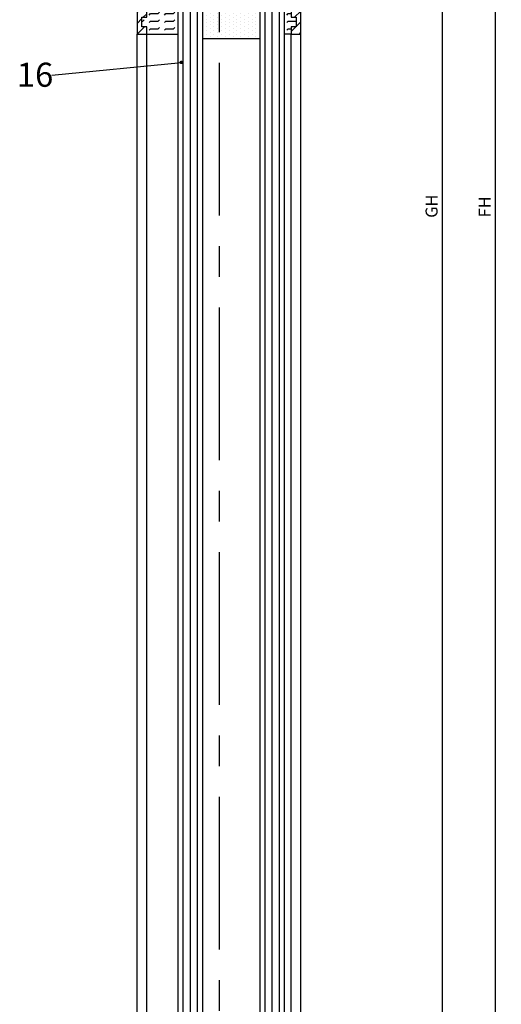
# Model space of a CAD drawing. Units: millimetres. Extents: x 279 to 2359, y 132 to 3627.
# Drawn here: x 1599 to 1699, y 2193 to 2397 of the extents above; entities that cross this region are included whole.
import ezdxf

# ---------------------------------------------------------------- set-up
doc = ezdxf.new("R2010")
doc.units = ezdxf.units.MM
doc.linetypes.add('MITTE', pattern=[50.800000000000004, 31.75, -6.349999999999999, 6.349999999999999, -6.349999999999999])
doc.layers.get('0').update_dxf_attribs({"linetype": 'CONTINUOUS'})
doc.layers.get('DEFPOINTS').update_dxf_attribs({"linetype": 'CONTINUOUS'})
for name, color, linetype in [('CENTERLINE-MITTELLINIE', 4, 'MITTE'), ('DIMENSION-BEMASSUNG', 5, 'CONTINUOUS'), ('HATCHING-SCHRAFFUR', 1, 'CONTINUOUS'), ('HELPLINE-HILSLINIE', 1, 'CONTINUOUS'), ('OUTLINE-KÖRPERKANTE', 7, 'CONTINUOUS')]:
    doc.layers.add(name, color=color, linetype=linetype)
doc.dimstyles.new('ISO-25', dxfattribs={"dimtxt": 2.5, "dimasz": 2.5, "dimexe": 1.25, "dimexo": 0.625, "dimtad": 1, "dimtxsty": 'Standard', "dimcen": 2.5, "dimadec": 0, "dimazin": 0, "dimtfac": 1, "dimtmove": 0, "dimatfit": 3, "dimfxl": 1, "dimarcsym": 0})

# ---------------------------------------------------------------- blocks, each defined once
blk = doc.blocks.new('*D23')
at = {"layer": 'DEFPOINTS', "color": 0}
for p in [(1657.01369530657, 2466.952807409602), (1657.01369530657, 290.9528074096002), (1697.347316710298, 290.9528074096001)]:
    blk.add_point(p, dxfattribs=at)
at = {"layer": 'DIMENSION-BEMASSUNG', "color": 0, "lineweight": -2}
for p, q in [((1657.63869530657, 2466.952807409602), (1698.597316710299, 2466.952807409602)), ((1697.347316710299, 2464.452807409601), (1697.347316710298, 293.4528074096001)), ((1657.63869530657, 290.9528074096002), (1698.597316710298, 290.9528074096001))]:
    blk.add_line(p, q, dxfattribs=at)
at = {"layer": 'DIMENSION-BEMASSUNG', "color": 0}
for points in [[(1696.930650043632, 2464.452807409601), (1697.763983376965, 2464.452807409601), (1697.347316710299, 2466.952807409602)], [(1696.930650043632, 293.4528074096001), (1697.763983376965, 293.4528074096001), (1697.347316710298, 290.9528074096001)]]:
    blk.add_solid(points, dxfattribs=at)
at = {"layer": 'DIMENSION-BEMASSUNG', "color": 0, "insert": (1695.472316710298, 2358.095494463211), "char_height": 2.5, "attachment_point": 5, "rotation": 90}
blk.add_mtext('FH', dxfattribs=at)
blk = doc.blocks.new('*D28')
at = {"layer": 'DEFPOINTS', "color": 0}
for p in [(1652.56369530657, 2404.952807409602), (1652.563695306572, 352.9528074096011), (1686.327973271856, 352.952807409601)]:
    blk.add_point(p, dxfattribs=at)
at = {"layer": 'DIMENSION-BEMASSUNG', "color": 0, "lineweight": -2}
for p, q in [((1653.18869530657, 2404.952807409602), (1687.577973271857, 2404.952807409602)), ((1686.327973271857, 2402.452807409602), (1686.327973271856, 355.452807409601)), ((1653.188695306572, 352.9528074096011), (1687.577973271856, 352.952807409601))]:
    blk.add_line(p, q, dxfattribs=at)
at = {"layer": 'DIMENSION-BEMASSUNG', "color": 0}
for points in [[(1685.91130660519, 2402.452807409602), (1686.744639938524, 2402.452807409602), (1686.327973271857, 2404.952807409602)], [(1685.91130660519, 355.452807409601), (1686.744639938523, 355.452807409601), (1686.327973271856, 352.952807409601)]]:
    blk.add_solid(points, dxfattribs=at)
at = {"layer": 'DIMENSION-BEMASSUNG', "color": 0, "insert": (1684.452973271857, 2358.23370001799), "char_height": 2.5, "attachment_point": 5, "rotation": 90}
blk.add_mtext('GH', dxfattribs=at)
blk = doc.blocks.new('SEITENRISS_TÜRSCHUH')
at = {"layer": 'HATCHING-SCHRAFFUR'}
h = blk.add_hatch(dxfattribs=at)
h.set_pattern_fill('LINE', color=256, scale=0.5, angle=45, style=0)
h.set_pattern_definition([(45, (-260.1302474895663, -337.3312607704851), (-1.122532015133643, 1.122532015133644), [])])
edge = h.paths.add_edge_path(flags=16)
edge.add_line((-12.50000000000005, 27), (-5.34999999999999, 26.99999999999989))
edge.add_arc((-5.349999999999983, 27.49999999999988), 0.4999999999999929, 269.9999999999992, 360.0000000000008)
edge.add_line((-4.84999999999999, 27.49999999999989), (-4.850000000000047, 29.5))
edge.add_arc((-5.46e-14, 29.50000000000006), 4.849999999999992, 126.00000000000091, 180.0000000000007, ccw=False)
edge.add_arc((-2.071943014331084, 32.35178490517168), 1.325000000000007, -53.999999999999886, 125.9999999999996, ccw=False)
edge.add_arc((3.3e-15, 29.49999999999999), 2.200000000000057, 126.0000000000025, 242.9643082105868)
edge.add_line((-1.000000000000053, 27.54040820577342), (-1.000000000000053, 26.89999999999998))
edge.add_line((-1.000000000000053, 26.89999999999998), (0.9999999999999469, 26.89999999999998))
edge.add_line((0.9999999999999468, 26.89999999999998), (0.9999999999999468, 27.54040820577336))
edge.add_arc((2.2e-15, 29.49999999999998), 2.200000000000045, 297.03569178941, 414.0000000000007)
edge.add_arc((2.071943014330944, 32.35178490517171), 1.324999999999971, 54.00000000000051, 234.0000000000005, ccw=False)
edge.add_arc((-4.66e-14, 29.49999999999999), 4.850000000000014, 2.2737367544323206e-13, 54.00000000000023, ccw=False)
edge.add_line((4.849999999999969, 29.5), (4.849999999999969, 27.50000000000011))
edge.add_arc((5.349999999999975, 27.50000000000012), 0.5000000000000063, 180.0000000000008, 269.9999999999993)
edge.add_line((5.349999999999969, 27.00000000000012), (12.49999999999994, 26.99999999999989))
edge.add_arc((12.49999999999995, 27.49999999999988), 0.4999999999999929, 269.9999999999994, 360.0000000000008)
edge.add_line((12.99999999999994, 27.49999999999989), (12.99999999999994, 59.00000000000005))
edge.add_arc((12.49999999999994, 59.00000000000005), 0.5, 0, 90)
edge.add_line((12.49999999999994, 59.50000000000006), (5.349999999999969, 59.5))
edge.add_arc((5.349999999999969, 59), 0.5, 90, 180)
edge.add_line((4.849999999999969, 59), (4.849999999999969, 57))
edge.add_arc((-4.66e-14, 57.00000000000001), 4.850000000000015, 305.9999999999999, 359.99999999999983, ccw=False)
edge.add_arc((2.071943014330944, 54.14821509482829), 1.324999999999971, 125.99999999999949, 305.9999999999995, ccw=False)
edge.add_arc((4.7e-15, 56.99999999999999), 2.200000000000018, 305.9999999999996, 422.9643082105897)
edge.add_line((0.9999999999999468, 58.95959179422658), (0.9999999999999468, 59.60000000000002))
edge.add_line((0.9999999999999468, 59.60000000000002), (-1.000000000000053, 59.60000000000002))
edge.add_line((-1.000000000000053, 59.60000000000002), (-1.000000000000053, 58.95959179422653))
edge.add_arc((-5.48e-14, 56.99999999999999), 2.199999999999997, 117.0356917894123, 233.9999999999984)
edge.add_arc((-2.071943014331113, 54.14821509482829), 1.325000000000053, -125.99999999999972, 53.99999999999977, ccw=False)
edge.add_arc((-2.58e-14, 56.99999999999985), 4.85000000000002, 179.9999999999984, 233.9999999999981, ccw=False)
edge.add_line((-4.850000000000047, 57), (-4.849999999999962, 59))
edge.add_arc((-5.349999999999953, 59.00000000000001), 0.4999999999999912, 359.9999999999992, 450.000000000001)
edge.add_line((-5.349999999999962, 59.5), (-12.5, 59.49999999999988))
edge.add_arc((-12.49999999999999, 58.99999999999988), 0.5, 90.00000000000018, 180)
edge.add_line((-13, 58.99999999999988), (-13.00000000000005, 27.5))
edge.add_arc((-12.50000000000005, 27.5), 0.5000000000000036, 180.0000000000004, 269.9999999999996)
edge = h.paths.add_edge_path()
edge.add_line((16.99999999999995, 5), (16.99999999999995, 78))
edge.add_line((16.99999999999995, 78), (14.99999999999994, 78))
edge.add_line((14.99999999999994, 78), (14.99999999999994, 76.5))
edge.add_line((14.99999999999994, 76.5), (15.99999999999994, 76.5))
edge.add_line((15.99999999999994, 76.5), (15.99999999999994, 74.5))
edge.add_line((15.99999999999994, 74.5), (14.99999999999994, 74.5))
edge.add_line((14.99999999999994, 74.5), (14.99999999999994, 63.5))
edge.add_arc((13.99999999999995, 63.5), 0.9999999999999912, -149.99999999999972, 0, ccw=False)
edge.add_line((13.13397459621552, 63), (-13.1339745962156, 63))
edge.add_arc((-14.00000000000005, 63.5), 1.000000000000005, 180, 330.00000000000017, ccw=False)
edge.add_line((-15.00000000000005, 63.5), (-15.00000000000005, 74.5))
edge.add_line((-15.00000000000005, 74.5), (-16.00000000000005, 74.5))
edge.add_line((-16.00000000000005, 74.5), (-16.00000000000005, 76.5))
edge.add_line((-16.00000000000005, 76.5), (-15.00000000000005, 76.5))
edge.add_line((-15.00000000000005, 76.5), (-15.00000000000005, 78))
edge.add_line((-15.00000000000005, 78), (-17.00000000000005, 78))
edge.add_line((-17.00000000000005, 78), (-17.00000000000005, 5))
edge.add_line((-17.00000000000005, 5), (-14.00000000000005, 5))
edge.add_line((-14.00000000000005, 5), (-14.00000000000005, 6.5))
edge.add_line((-14.00000000000005, 6.5), (-15.50000000000005, 6.5))
edge.add_line((-15.50000000000005, 6.5), (-15.50000000000005, 7.699999999999988))
edge.add_line((-15.50000000000005, 7.699999999999988), (-7.500000000000053, 7.699999999999988))
edge.add_line((-7.500000000000053, 7.699999999999988), (-7.500000000000053, 6.5))
edge.add_line((-7.500000000000053, 6.5), (-9.000000000000053, 6.5))
edge.add_line((-9.000000000000053, 6.5), (-9.000000000000053, 5))
edge.add_line((-9.000000000000053, 5), (-5.000000000000053, 5))
edge.add_line((-5.000000000000053, 5), (-5.000000000000053, 16))
edge.add_line((-5.000000000000053, 16), (-7.000000000000053, 16))
edge.add_line((-7.000000000000053, 16), (-7.000000000000053, 13.19999999999999))
edge.add_arc((-8.000000000000053, 13.19999999999999), 1, -90, 0, ccw=False)
edge.add_line((-8.000000000000053, 12.19999999999999), (-11.00000000000005, 12.19999999999999))
edge.add_arc((-11.00000000000005, 13.19999999999999), 1, 180, 270, ccw=False)
edge.add_line((-12.00000000000005, 13.19999999999999), (-12.00000000000005, 17.5))
edge.add_arc((-11.00000000000005, 17.5), 1, 90, 180, ccw=False)
edge.add_line((-11.00000000000005, 18.5), (-10.00000000000005, 18.5))
edge.add_line((-10.00000000000005, 18.5), (-10.00000000000005, 21.5))
edge.add_line((-10.00000000000005, 21.5), (-11.00000000000005, 21.49999999999995))
edge.add_arc((-11.00000000000005, 22.49999999999994), 1, 180, 270, ccw=False)
edge.add_line((-12.00000000000005, 22.49999999999994), (-12.00000000000005, 23.5))
edge.add_arc((-11.00000000000005, 23.5), 1, 90, 180, ccw=False)
edge.add_line((-11.00000000000005, 24.5), (10.99999999999994, 24.5))
edge.add_arc((10.99999999999995, 23.50000000000001), 0.9999999999999928, -3.979039320256561e-13, 90.00000000000051, ccw=False)
edge.add_line((11.99999999999995, 23.5), (11.99999999999995, 22.5))
edge.add_arc((10.99999999999993, 22.50000000000001), 1.000000000000014, 270.0000000000008, 359.9999999999992, ccw=False)
edge.add_line((10.99999999999994, 21.5), (9.999999999999947, 21.5))
edge.add_line((9.999999999999947, 21.5), (9.999999999999947, 18.5))
edge.add_line((9.999999999999947, 18.5), (10.99999999999994, 18.5))
edge.add_arc((10.99999999999994, 17.5), 1, 0, 90, ccw=False)
edge.add_line((11.99999999999995, 17.5), (11.99999999999995, 13.19999999999999))
edge.add_arc((10.99999999999994, 13.19999999999999), 1, -90, 0, ccw=False)
edge.add_line((10.99999999999994, 12.19999999999999), (7.999999999999946, 12.19999999999999))
edge.add_arc((7.999999999999946, 13.19999999999999), 1, 180, 270, ccw=False)
edge.add_line((6.999999999999946, 13.19999999999999), (6.999999999999946, 16))
edge.add_line((6.999999999999946, 16), (4.999999999999946, 16))
edge.add_line((4.999999999999946, 16), (4.999999999999946, 5))
edge.add_line((4.999999999999946, 5), (8.999999999999947, 5))
edge.add_line((8.999999999999947, 5), (8.999999999999947, 6.5))
edge.add_line((8.999999999999947, 6.5), (7.499999999999946, 6.5))
edge.add_line((7.499999999999946, 6.5), (7.499999999999946, 7.699999999999988))
edge.add_line((7.499999999999946, 7.699999999999988), (15.49999999999994, 7.699999999999988))
edge.add_line((15.49999999999994, 7.699999999999988), (15.49999999999994, 6.5))
edge.add_line((15.49999999999994, 6.5), (13.99999999999995, 6.5))
edge.add_line((13.99999999999995, 6.5), (13.99999999999995, 5))
edge.add_line((13.99999999999995, 5), (16.99999999999995, 5))
at = {"layer": 'CENTERLINE-MITTELLINIE'}
for p, q in [((-6.3965499199827, 57), (6.396549919982707, 57)), ((-6.3965499199827, 29.5), (6.396549919982707, 29.5))]:
    blk.add_line(p, q, dxfattribs=at)
at = {"layer": 'OUTLINE-KÖRPERKANTE'}
for points in [[(16.99999999999995, 5), (16.99999999999995, 78), (14.99999999999994, 78), (14.99999999999994, 76.5), (15.99999999999994, 76.5), (15.99999999999994, 74.5), (14.99999999999994, 74.5), (14.99999999999994, 63.5, -0.7673269879789567), (13.13397459621552, 63), (-13.1339745962156, 63, -0.7673269879789623), (-15.00000000000005, 63.5), (-15.00000000000005, 74.5), (-16.00000000000005, 74.5), (-16.00000000000005, 76.5), (-15.00000000000005, 76.5), (-15.00000000000005, 78), (-17.00000000000005, 78), (-17.00000000000005, 5), (-14.00000000000005, 5), (-14.00000000000005, 6.5), (-15.50000000000005, 6.5), (-15.50000000000005, 7.699999999999988), (-7.500000000000053, 7.699999999999988), (-7.500000000000053, 6.5), (-9.000000000000053, 6.5), (-9.000000000000053, 5), (-5.000000000000053, 5), (-5.000000000000053, 16), (-7.000000000000053, 16), (-7.000000000000053, 13.19999999999999, -0.4142135623730951), (-8.000000000000053, 12.19999999999999), (-11.00000000000005, 12.19999999999999, -0.4142135623730951), (-12.00000000000005, 13.19999999999999), (-12.00000000000005, 17.5, -0.4142135623730951), (-11.00000000000005, 18.5), (-10.00000000000005, 18.5), (-10.00000000000005, 21.5), (-11.00000000000005, 21.49999999999995, -0.4142135623730951), (-12.00000000000005, 22.49999999999994), (-12.00000000000005, 23.5, -0.4142135623730951), (-11.00000000000005, 24.5), (10.99999999999994, 24.5, -0.4142135623731005), (11.99999999999995, 23.5), (11.99999999999995, 22.5, -0.4142135623730868), (10.99999999999994, 21.5), (9.999999999999947, 21.5), (9.999999999999947, 18.5), (10.99999999999994, 18.5, -0.4142135623730951), (11.99999999999995, 17.5), (11.99999999999995, 13.19999999999999, -0.4142135623730951), (10.99999999999994, 12.19999999999999), (7.999999999999946, 12.19999999999999, -0.4142135623730951), (6.999999999999946, 13.19999999999999), (6.999999999999946, 16), (4.999999999999946, 16), (4.999999999999946, 5), (8.999999999999947, 5), (8.999999999999947, 6.5), (7.499999999999946, 6.5), (7.499999999999946, 7.699999999999988), (15.49999999999994, 7.699999999999988), (15.49999999999994, 6.5), (13.99999999999995, 6.5), (13.99999999999995, 5)], [(-12.50000000000005, 27), (-5.34999999999999, 26.99999999999989, 0.4142135623731031), (-4.84999999999999, 27.49999999999989), (-4.850000000000047, 29.5, -0.240078759080115), (-2.850758473618608, 33.4237324227185, -0.9999999999999952), (-1.29312755504355, 31.27983738762487, 0.5598223483728821), (-1.000000000000053, 27.54040820577342), (-1.000000000000053, 26.89999999999998), (0.9999999999999468, 26.89999999999998), (0.9999999999999468, 27.54040820577336, 0.5598223483729196), (1.293127555043444, 31.27983738762492, -0.9999999999999998), (2.850758473618444, 33.4237324227185, -0.2400787590801161), (4.849999999999969, 29.5), (4.849999999999969, 27.50000000000011, 0.4142135623730875), (5.349999999999969, 27.00000000000012), (12.49999999999994, 26.99999999999989, 0.4142135623731005), (12.99999999999994, 27.49999999999989), (12.99999999999994, 59.00000000000005, 0.4142135623730951), (12.49999999999994, 59.50000000000006), (5.349999999999969, 59.5, 0.4142135623730951), (4.849999999999969, 59), (4.849999999999969, 57, -0.240078759080116), (2.850758473618444, 53.0762675772815, -1), (1.293127555043444, 55.22016261237507, 0.5598223483729158), (0.9999999999999468, 58.95959179422658), (0.9999999999999468, 59.60000000000002), (-1.000000000000053, 59.60000000000002), (-1.000000000000053, 58.95959179422653, 0.5598223483728925), (-1.29312755504355, 55.22016261237514, -0.9999999999999952), (-2.850758473618665, 53.07626757728144, -0.2400787590801149), (-4.850000000000047, 57), (-4.849999999999962, 59, 0.4142135623731054), (-5.349999999999962, 59.5), (-12.5, 59.49999999999988, 0.4142135623730921), (-13, 58.99999999999988), (-13.00000000000005, 27.5, 0.4142135623730906)]]:
    blk.add_lwpolyline(points, format="xyb", close=True, dxfattribs=at)
blk = doc.blocks.new('Glasverbundsteg 12mm')
at = {"layer": 'HATCHING-SCHRAFFUR'}
blk.add_hatch(color=256, dxfattribs=at).paths.add_polyline_path([(3, 6), (1, 6), (1.137e-13, 6.999999999999886, -0.0540994581790084), (1.137e-13, -6.999999999999772), (1.00000000000017, -5.999999999999886), (3, -5.999999999999886)])
h = blk.add_hatch(dxfattribs=at)
h.set_pattern_fill('DOTS', color=256, scale=0.5, style=0)
h.set_pattern_definition([(0, (-338.47368294135, -624.0330547285786), (0.396875, 0.79375), [0, -0.79375])])
h.paths.add_polyline_path([(12, 6), (3, 6), (3, -5.999999999999886), (12, -5.999999999999886)])
at = {"layer": 'OUTLINE-KÖRPERKANTE'}
for p, q in [((3, 6), (3, -5.999999999999886)), ((12, 6), (12, -5.999999999999886))]:
    blk.add_line(p, q, dxfattribs=at)
blk.add_arc((-64.50630907687292, -2.274e-13), 64.88500528412607, 353.8066961232445, 6.193303876755504, dxfattribs=at)
blk = doc.blocks.new('Seitenriss_LF_Stumpf_nassvergl_Glasdicke_12-27')
at = {"layer": 'HELPLINE-HILSLINIE'}
h = blk.add_hatch(dxfattribs=at)
h.set_pattern_fill('FLEX', color=256, scale=0.25, style=0)
h.set_pattern_definition([(0, (-1501.59673283353, -2488.120738955083), (0, 1.587499999999999), [1.587499999999999, -1.587499999999999]), (45, (-1500.00923283353, -2488.120738955083), (1e-16, 1.587500685704576), [0.396875, -1.451314999999999, 0.396875, -2.245065])])
h.paths.add_polyline_path([(15.00011368875562, -79.5, 0.7673269879789626), (13.13408828497131, -79), (6.050113688756027, -79), (6.050113688756027, -83), (12.5501136887558, -83), (13.5501136887558, -84), (13.55011368875557, -94), (15.00011368875539, -94.00000000000045), (15.00011368875562, -92.5), (16.00011368875562, -92.5), (16.00011368875562, -90.5), (15.00011368875584, -90.5)])
h.paths.add_polyline_path([(-0.949886311243972, -79.00000000000045), (-13.13386090745985, -79, 0.7673269879789567), (-14.99988631124438, -79.5), (-14.99988631124438, -90.5), (-15.99988631124438, -90.5), (-15.99988631124438, -92.5), (-14.99988631124438, -92.5), (-14.99988631124461, -94), (-8.449886311243972, -94), (-8.4498863112442, -84), (-7.449886311243972, -83), (-0.949886311243972, -83)])
at = {"layer": 'CENTERLINE-MITTELLINIE'}
blk.add_line((-5.11915868628e-05, 1.66996813075093), (-5.11915868628e-05, -2199.515489507541), dxfattribs=at)
at = {"layer": 'HATCHING-SCHRAFFUR'}
for p, q in [((-7.449886311244199, -2135.000000000002), (-7.449886311244199, -83)), ((-5.949886311244199, -2135.000000000002), (-5.949886311244199, -83)), ((-4.449886311245563, -2135.000000000002), (-4.449886311244199, -83)), ((9.550113688756708, -2135.000000000002), (9.5501136887558, -83)), ((11.05011368875671, -2135.000000000002), (11.0501136887558, -83)), ((12.5501136887558, -2135.000000000002), (12.5501136887558, -83))]:
    blk.add_line(p, q, dxfattribs=at)
at = {"layer": 'OUTLINE-KÖRPERKANTE'}
for p, q in [((-8.449886311244425, -2134.000000000003), (-8.4498863112442, -84)), ((-3.449886311244199, -84), (-3.449886311244199, -2134.000000000003)), ((8.5501136887558, -2134.000000000003), (8.5501136887558, -84)), ((13.5501136887558, -84), (13.5501136887558, -2134.000000000003)), ((-16.99988631124438, -2124.000000000001), (-16.99988631124438, -94)), ((-14.99988631124438, -94), (-8.4498863112442, -94)), ((-14.99988631124438, -2124.000000000001), (-14.99988631124438, -94)), ((15.00011368875562, -94), (13.5501136887558, -94)), ((15.00011368875562, -2124.000000000001), (15.00011368875562, -94)), ((17.00011368875562, -2124.000000000001), (17.00011368875562, -94))]:
    blk.add_line(p, q, dxfattribs=at)
at = {"rotation": 180}
blk.add_blockref('SEITENRISS_TÜRSCHUH', (0.0001136887556186, -16), dxfattribs=at)
at = {"layer": 'HATCHING-SCHRAFFUR', "rotation": 270}
blk.add_blockref('Glasverbundsteg 12mm', (2.5501136887558, -83), dxfattribs=at)

msp = doc.modelspace()

# ---------------------------------------------------------------- linework, layer by layer
at = {"layer": 'DIMENSION-BEMASSUNG'}
for p, q in [((1605.333903772836, 2385.437640681673), (1632.208770398265, 2388.073569022677)), ((1631.958838104226, 2388.067751085178), (1632.214588335763, 2388.323501316715)), ((1631.969729851375, 2388.078642832327), (1631.959254424349, 2388.089118259352)), ((1631.991826938287, 2388.012351571591), (1631.960572451518, 2388.04360605836)), ((1631.962295324691, 2388.115402479467), (1632.166936941474, 2388.32004409625)), ((1631.963009140465, 2388.027727947593), (1632.254611473348, 2388.319330280476)), ((1631.972202155913, 2387.992726789217), (1632.289612631725, 2388.310137265028)), ((1632.013924025199, 2388.122837006151), (1631.974885787268, 2388.161875244082)), ((1632.013924025199, 2387.946060310854), (1631.974985694936, 2387.984998641118)), ((1632.036021112111, 2388.056545745415), (1631.980778394831, 2388.111788462695)), ((1631.982431710343, 2388.179733038943), (1632.102606381999, 2388.299907710599)), ((1631.985254182843, 2387.961584642322), (1632.320754778619, 2388.297085238099)), ((1631.991826938287, 2388.189128266887), (1631.988725669503, 2388.192229535672)), ((1632.001560765972, 2387.933697051627), (1632.348642369314, 2388.280778654969)), ((1632.058118199023, 2387.990254484679), (1632.002875481743, 2388.045497201959)), ((1632.058118199023, 2388.167031179976), (1632.005726746529, 2388.21942263247)), ((1632.020801107102, 2387.908743218933), (1632.373596202008, 2388.261538313839)), ((1632.080215285936, 2388.100739919239), (1632.024972568655, 2388.155982636519)), ((1632.080215285935, 2387.923963223943), (1632.024972568655, 2387.979205941223)), ((1632.036021112111, 2388.233322440711), (1632.02561523437, 2388.243728318452)), ((1632.042832665583, 2387.88658060359), (1632.395758817351, 2388.239506755358)), ((1632.102312372847, 2388.034448658503), (1632.047069655567, 2388.089691375783)), ((1632.102312372847, 2387.857671963206), (1632.047069655567, 2387.912914680486)), ((1632.102312372847, 2388.2112253538), (1632.048282452128, 2388.265255274518)), ((1632.067652283159, 2387.867206047342), (1632.4151333736, 2388.214687137782)), ((1632.12440945976, 2388.144934093063), (1632.06916674248, 2388.200176810344)), ((1632.12440945976, 2387.968157397767), (1632.06916674248, 2388.023400115047)), ((1632.080215285935, 2388.277516614536), (1632.073755915989, 2388.283975984482)), ((1632.146506546672, 2388.078642832327), (1632.091263829392, 2388.133885549607)), ((1632.146506546672, 2387.90186613703), (1632.091263829392, 2387.957108854311)), ((1632.095395375058, 2387.850754965416), (1632.431584455525, 2388.186944045883)), ((1632.146506546672, 2388.255419527624), (1632.102206404439, 2388.299719669856)), ((1632.168603633584, 2388.189128266887), (1632.113360916304, 2388.244370984168)), ((1632.168603633584, 2388.012351571591), (1632.113360916304, 2388.067594288871)), ((1632.168603633584, 2387.835574876294), (1632.113360916304, 2387.890817593574)), ((1632.126372651847, 2387.837538068382), (1632.444801352559, 2388.155966769094)), ((1632.190700720496, 2388.122837006151), (1632.135458003216, 2388.178079723432)), ((1632.190700720496, 2387.946060310855), (1632.135458003216, 2388.001303028135)), ((1632.212797807408, 2388.233322440711), (1632.157555090128, 2388.288565157992)), ((1632.212797807408, 2388.056545745415), (1632.157555090128, 2388.111788462695)), ((1632.212797807408, 2387.879769050119), (1632.157555090128, 2387.935011767399)), ((1632.161171012012, 2387.828142254722), (1632.454197166219, 2388.121168408929)), ((1632.190700720496, 2388.299613701448), (1632.169801262895, 2388.320513159049)), ((1632.23489489432, 2388.167031179976), (1632.17965217704, 2388.222273897255)), ((1632.23489489432, 2387.990254484679), (1632.17965217704, 2388.045497201959)), ((1632.22431963494, 2387.824053048761), (1632.17965217704, 2387.868720506662)), ((1632.200915386676, 2387.823692455562), (1632.458646965379, 2388.081424034265)), ((1632.256991981232, 2388.100739919239), (1632.201749263952, 2388.155982636519)), ((1632.256991981232, 2387.923963223943), (1632.201749263952, 2387.979205941223)), ((1632.256991981232, 2388.277516614536), (1632.210949066462, 2388.323559529307)), ((1632.279089068144, 2388.2112253538), (1632.223846350864, 2388.26646807108)), ((1632.279089068144, 2388.034448658503), (1632.223846350864, 2388.089691375783)), ((1632.279089068144, 2387.857671963206), (1632.223846350864, 2387.912914680486)), ((1632.301186155056, 2388.144934093063), (1632.245943437776, 2388.200176810344)), ((1632.301186155056, 2387.968157397767), (1632.245943437776, 2388.023400115047)), ((1632.263037036554, 2387.829529820972), (1632.245943437776, 2387.84662341975)), ((1632.248098982406, 2387.826681877467), (1632.455657543474, 2388.034240438536)), ((1632.323283241968, 2388.255419527624), (1632.268040524688, 2388.310662244904)), ((1632.323283241968, 2388.078642832327), (1632.268040524688, 2388.133885549607)), ((1632.323283241968, 2387.90186613703), (1632.268040524688, 2387.957108854311)), ((1632.34538032888, 2388.189128266887), (1632.2901376116, 2388.244370984168)), ((1632.34538032888, 2388.012351571591), (1632.2901376116, 2388.067594288871)), ((1632.327430911259, 2387.853524293915), (1632.2901376116, 2387.890817593574)), ((1632.311068085, 2387.845456806238), (1632.436882614703, 2387.971271335941)), ((1632.367477415793, 2388.122837006151), (1632.312234698513, 2388.178079723431)), ((1632.367477415792, 2387.946060310855), (1632.312234698512, 2388.001303028135)), ((1632.389574502705, 2388.233322440711), (1632.334331785425, 2388.288565157992)), ((1632.389574502704, 2388.056545745415), (1632.334331785424, 2388.111788462695)), ((1632.37892969404, 2387.890413858782), (1632.334331785424, 2387.935011767398)), ((1632.411671589617, 2388.167031179976), (1632.356428872337, 2388.222273897256)), ((1632.411671589617, 2387.990254484678), (1632.356428872337, 2388.045497201959)), ((1632.433768676529, 2388.100739919239), (1632.378525959248, 2388.155982636519)), ((1632.41917736007, 2387.938554540402), (1632.378525959248, 2387.979205941223)), ((1632.455714534637, 2388.034599887307), (1632.40062304616, 2388.089691375783)), ((1632.426537510405, 2388.196359433011), (1632.422720133073, 2388.200176810344)), ((1632.447325932931, 2387.998794315188), (1632.422720133072, 2388.023400115047)), ((1632.453348085963, 2388.125354683629), (1632.444817219985, 2388.133885549607))]:
    msp.add_line(p, q, dxfattribs=at)
msp.add_circle((1632.208770398265, 2388.073569022677), 0.25, dxfattribs=at)

# ---------------------------------------------------------------- block references
at = {"layer": 'OUTLINE-KÖRPERKANTE'}
msp.add_blockref('Seitenriss_LF_Stumpf_nassvergl_Glasdicke_12-27', (1640.013530426227, 2487.952807409602), dxfattribs=at)

# ---------------------------------------------------------------- texts
at = {"layer": 'DIMENSION-BEMASSUNG'}
msp.add_text('16', height=5, dxfattribs=at).set_placement((1598.047036762636, 2383.022026786194))

# ---------------------------------------------------------------- dimensions: what is measured, and where the dimension line sits
for base, p1, p2, text, picture, middle in [((1697.347316710298, 290.9528074096001), (1657.01369530657, 2466.952807409602), (1657.01369530657, 290.9528074096002), 'FH', '*D23', (1697.347316710299, 2358.095494463211)), ((1686.327973271856, 352.952807409601), (1652.56369530657, 2404.952807409602), (1652.563695306572, 352.9528074096011), 'GH', '*D28', (1686.327973271857, 2358.23370001799))]:
    dim = msp.add_linear_dim(base=base, p1=p1, p2=p2, angle=90, text=text, dimstyle='ISO-25', dxfattribs=at)
    dim.commit()
    dim.dimension.update_dxf_attribs({"geometry": picture, "text_midpoint": middle, "dimtype": 160})

doc.saveas('drawing.dxf')
